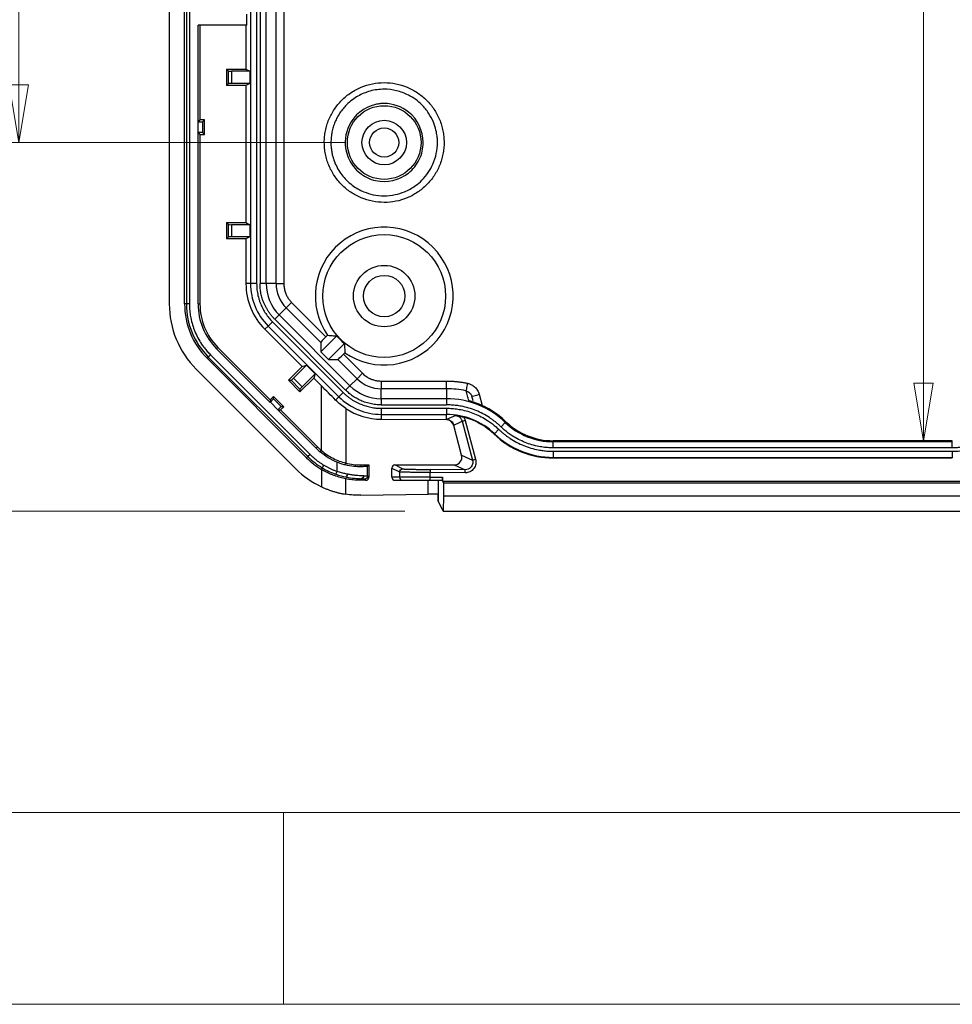
# Model space of a CAD drawing. Units: millimetres. Extents: x 5 to 292, y 5 to 205.
# Drawn here: x 92 to 116, y 5 to 31 of the extents above; entities that cross this region are included whole.
import ezdxf

# ---------------------------------------------------------------- set-up
doc = ezdxf.new("R2010")
doc.units = ezdxf.units.MM
doc.styles.add('SLDTEXTSTYLE0', font='TXT', dxfattribs={"width": 0.75})
doc.dimstyles.new('SLDDIMSTYLE0', dxfattribs={"dimtxt": 1.852083, "dimasz": 1.5, "dimexe": 0, "dimexo": 0.0625, "dimgap": 0.463021, "dimtad": 0, "dimtih": 1, "dimtoh": 1, "dimlfac": 2.5, "dimrnd": 1e-09, "dimzin": 12, "dimdsep": 46, "dimtxsty": 'SLDTEXTSTYLE0', "dimblk1": 'CLOSED', "dimblk2": 'CLOSED', "dimsah": 1, "dimcen": 0.09, "dimadec": 0, "dimazin": 3, "dimtfac": 1, "dimtofl": 0, "dimtmove": 0, "dimatfit": 3, "dimldrblk": 'CLOSED', "dimfxl": 0, "dimfrac": 2, "dimtolj": 1, "dimtzin": 12, "dimarcsym": 0})

# ---------------------------------------------------------------- blocks, each defined once
blk = doc.blocks.new('_Closed')
at = {"color": 0, "linetype": 'ByBlock', "lineweight": -2}
for p, q in [((-1, 0.166667), (0, 0)), ((-1, 0.166667), (-1, -0.166667)), ((0, 0), (-1, -0.166667)), ((0, 0), (-1, 0))]:
    blk.add_line(p, q, dxfattribs=at)
blk = doc.blocks.new('_D_27')
at = {"color": 7, "linetype": 'Continuous', "lineweight": 18}
for p, q in [((115.175, 43.831), (115.175, 33.985)), ((115.175, 19.681), (115.175, 31.042))]:
    blk.add_line(p, q, dxfattribs=at)
at = {"color": 7, "linetype": 'Continuous', "lineweight": 18, "xscale": 1.5, "yscale": 1.5}
for p, rotation in [((115.175, 43.831, -2.538), 90.00000000000098), ((115.175, 19.681, -2.538), 270.000000000001)]:
    blk.add_blockref('_Closed', p, dxfattribs=dict(at, rotation=rotation))
at = {"color": 7, "linetype": 'Continuous', "lineweight": 18, "insert": (112.097, 33.429), "char_height": 1.8521, "attachment_point": 1, "style": 'SLDTEXTSTYLE0'}
blk.add_mtext('60.37', dxfattribs=at)
blk = doc.blocks.new('_D_29')
at = {"color": 7, "linetype": 'Continuous', "lineweight": 18}
for p, q in [((100.125, 42.251), (90.605, 42.251)), ((91.605, 42.251), (91.605, 36.322)), ((91.605, 27.451), (91.605, 33.379)), ((100.125, 27.451), (90.605, 27.451))]:
    blk.add_line(p, q, dxfattribs=at)
at = {"color": 7, "linetype": 'Continuous', "lineweight": 18, "xscale": 1.5, "yscale": 1.5}
for p, rotation in [((91.605, 42.251, -2.538), 90.0000000000004), ((91.605, 27.451, -2.538), 270.0000000000004)]:
    blk.add_blockref('_Closed', p, dxfattribs=dict(at, rotation=rotation))
at = {"color": 7, "linetype": 'Continuous', "lineweight": 18, "insert": (90.236, 35.767), "char_height": 1.8521, "attachment_point": 1, "style": 'SLDTEXTSTYLE0'}
blk.add_mtext('37', dxfattribs=at)
blk = doc.blocks.new('_D_32')
at = {"color": 7, "linetype": 'Continuous', "lineweight": 18}
for p, q in [((101.667, 67.451), (84.515, 67.451)), ((85.515, 67.451), (85.515, 44.122)), ((85.515, 17.851), (85.515, 41.179)), ((101.663, 17.851), (84.515, 17.851))]:
    blk.add_line(p, q, dxfattribs=at)
at = {"color": 7, "linetype": 'Continuous', "lineweight": 18, "xscale": 1.5, "yscale": 1.5}
for p, rotation in [((85.515, 67.451, -2.538), 90.0000000000004), ((85.515, 17.851, -2.538), 270.0000000000004)]:
    blk.add_blockref('_Closed', p, dxfattribs=dict(at, rotation=rotation))
at = {"color": 7, "linetype": 'Continuous', "lineweight": 18, "insert": (83.463, 43.567), "char_height": 1.8521, "attachment_point": 1, "style": 'SLDTEXTSTYLE0'}
blk.add_mtext('124', dxfattribs=at)
blk = doc.blocks.new('_D_33')
at = {"color": 7, "linetype": 'Continuous', "lineweight": 18}
for p, q in [((101.663, 67.851), (75.501, 67.851)), ((76.501, 67.851), (76.501, 44.122)), ((76.501, 17.851), (76.501, 41.179)), ((101.663, 17.851), (75.501, 17.851))]:
    blk.add_line(p, q, dxfattribs=at)
at = {"color": 7, "linetype": 'Continuous', "lineweight": 18, "xscale": 1.5, "yscale": 1.5}
for p, rotation in [((76.501, 67.851, -2.538), 90.0000000000004), ((76.501, 17.851, -2.538), 270.0000000000004)]:
    blk.add_blockref('_Closed', p, dxfattribs=dict(at, rotation=rotation))
at = {"color": 7, "linetype": 'Continuous', "lineweight": 18, "insert": (74.449, 43.567), "char_height": 1.8521, "attachment_point": 1, "style": 'SLDTEXTSTYLE0'}
blk.add_mtext('125', dxfattribs=at)

msp = doc.modelspace()

# ---------------------------------------------------------------- linework, layer by layer
at = {"color": 7, "linetype": 'Continuous', "lineweight": 25}
for p, q in [((95.5248, 62.4567), (95.5248, 23.2449)), ((95.9248, 23.2449), (95.9248, 62.4567)), ((95.971, 62.4567), (95.971, 23.2449)), ((96.051, 62.4567), (96.051, 23.2449)), ((97.6421, 61.9265), (97.6421, 23.7751)), ((97.8021, 61.9265), (97.8021, 23.7751)), ((97.8903, 61.9265), (97.8903, 23.7751)), ((98.0502, 23.7751), (98.0502, 61.9265)), ((98.3105, 23.7751), (98.3105, 45.9359)), ((98.5104, 45.9292), (98.5104, 23.7751)), ((97.5471, 30.5108), (97.5471, 30.7908)), ((97.5471, 30.5108), (96.276, 30.5108)), ((96.276, 27.9908), (96.276, 30.5108)), ((96.3248, 30.5108), (96.3248, 28.0397)), ((97.5227, 30.5108), (97.5227, 29.3631)), ((97.0165, 29.3631), (97.0682, 29.3115)), ((97.0165, 29.3631), (97.5227, 29.3631)), ((97.0165, 29.3631), (97.0165, 28.9384)), ((97.0682, 28.9901), (97.0682, 29.3115)), ((97.1482, 29.3108), (97.1482, 28.9908)), ((97.6274, 29.3108), (97.1482, 29.3108)), ((97.5227, 29.3631), (97.6274, 29.3108)), ((97.6274, 29.3108), (97.6274, 28.9908)), ((97.0682, 28.9901), (97.0165, 28.9384)), ((97.6274, 28.9908), (97.1482, 28.9908)), ((97.6274, 28.9908), (97.5227, 28.9384)), ((97.5227, 28.9384), (97.0165, 28.9384)), ((97.5227, 28.9384), (97.5227, 25.3631)), ((96.3248, 28.0397), (96.276, 27.9908)), ((96.2801, 27.9908), (96.276, 27.9908)), ((96.2801, 27.7108), (96.2801, 27.9908)), ((96.4448, 28.0397), (96.3248, 28.0397)), ((96.4, 27.9948), (96.4448, 28.0397)), ((96.4, 27.7067), (96.4, 27.9948)), ((96.4448, 27.6619), (96.4448, 28.0397)), ((96.276, 27.7108), (96.2801, 27.7108)), ((96.276, 23.2449), (96.276, 27.7108)), ((96.276, 27.7108), (96.3248, 27.6619)), ((96.4448, 27.6619), (96.4, 27.7067)), ((96.3248, 27.6619), (96.3248, 23.2449)), ((96.3248, 27.6619), (96.4448, 27.6619)), ((97.0165, 25.3631), (97.0682, 25.3115)), ((97.0165, 25.3631), (97.5227, 25.3631)), ((97.0165, 25.3631), (97.0165, 24.9384)), ((97.0682, 24.9901), (97.0682, 25.3115)), ((97.1482, 25.3108), (97.1482, 24.9908)), ((97.6274, 25.3108), (97.1482, 25.3108)), ((97.5227, 25.3631), (97.6274, 25.3108)), ((97.6274, 25.3108), (97.6274, 24.9908)), ((97.0682, 24.9901), (97.0165, 24.9384)), ((97.5227, 24.9384), (97.0165, 24.9384)), ((97.6274, 24.9908), (97.1482, 24.9908)), ((97.6274, 24.9908), (97.5227, 24.9384)), ((97.5227, 24.9384), (97.5227, 23.7751)), ((97.6421, 23.7751), (97.5227, 23.7751)), ((97.8021, 23.7751), (97.6421, 23.7751)), ((98.0502, 23.7751), (97.8903, 23.7751)), ((98.3105, 23.7751), (98.0502, 23.7751)), ((98.3105, 23.7751), (98.5104, 23.7751)), ((95.971, 23.2449), (95.9248, 23.2449)), ((96.051, 23.2449), (95.971, 23.2449)), ((96.276, 23.2449), (96.3248, 23.2449)), ((98.3884, 22.9586), (98.5724, 23.1427)), ((98.7138, 23.284), (98.5724, 23.1427)), ((99.472, 22.2431), (98.5724, 23.1427)), ((98.7138, 23.284), (99.6085, 22.3892)), ((98.3884, 22.9586), (98.2753, 22.8456)), ((98.2753, 22.8456), (100.1197, 21.0013)), ((100.2327, 21.1143), (98.3884, 22.9586)), ((98.0998, 22.67), (98.0154, 22.5856)), ((98.0154, 22.5856), (98.9874, 21.6136)), ((98.2129, 22.7832), (98.0998, 22.67)), ((98.0998, 22.67), (99.9441, 20.8257)), ((98.2129, 22.7832), (100.0572, 20.9389)), ((99.472, 21.9959), (99.8889, 22.4128)), ((99.6483, 22.429), (99.6085, 22.3892)), ((96.7589, 22.0789), (96.7935, 22.1135)), ((98.157, 20.6809), (96.7589, 22.0789)), ((96.7935, 22.1135), (98.157, 20.75)), ((99.472, 22.2431), (99.472, 21.9959)), ((100.0869, 22.2148), (99.67, 21.7979)), ((96.5106, 21.8307), (96.5433, 21.8633)), ((99.1047, 19.2366), (96.5106, 21.8307)), ((96.5998, 21.9199), (96.5433, 21.8633)), ((96.5433, 21.8633), (99.1374, 19.2692)), ((96.5998, 21.9199), (99.1939, 19.3258)), ((99.472, 21.9959), (99.67, 21.7979)), ((100.0633, 21.9345), (100.1031, 21.9743)), ((100.0633, 21.9345), (100.5581, 21.4397)), ((96.2278, 21.5478), (98.8219, 18.9537)), ((98.9874, 21.6136), (98.6294, 21.2557)), ((99.0984, 21.6506), (98.7596, 21.3118)), ((98.9874, 21.6136), (99.0984, 21.6506)), ((99.0984, 21.6506), (99.3247, 21.4244)), ((99.67, 21.7979), (99.9172, 21.7979)), ((100.4167, 21.2984), (99.9172, 21.7979)), ((98.7596, 21.3118), (98.9858, 21.0855)), ((98.9298, 20.9554), (99.2877, 21.3133)), ((99.3247, 21.4244), (98.9858, 21.0855)), ((99.3247, 21.4244), (99.2877, 21.3133)), ((99.4891, 21.1119), (99.2877, 21.3133)), ((100.4167, 21.2984), (100.2327, 21.1143)), ((100.4167, 21.2984), (100.5581, 21.4397)), ((98.6294, 21.2557), (98.7025, 21.2557)), ((98.9298, 20.9554), (98.6294, 21.2557)), ((98.9298, 21.0284), (98.7025, 21.2557)), ((99.4891, 19.4263), (99.4891, 21.1119)), ((100.1197, 21.0013), (100.2327, 21.1143)), ((101.0492, 21.2363), (101.0492, 21.0364)), ((101.0492, 21.2363), (102.7489, 21.2363)), ((101.0492, 20.7762), (101.0492, 21.0364)), ((102.7489, 21.0364), (101.0492, 21.0364)), ((102.7489, 21.0364), (102.7489, 21.2363)), ((102.7489, 21.0364), (102.7489, 20.7762)), ((98.2418, 20.8349), (98.157, 20.75)), ((98.2418, 20.7715), (98.2418, 20.8349)), ((98.5089, 20.5677), (98.2418, 20.8349)), ((98.9298, 21.0284), (98.9298, 20.9554)), ((99.9441, 20.8257), (99.8592, 20.7409)), ((100.0572, 20.9389), (99.9441, 20.8257)), ((103.439, 20.7198), (103.4069, 20.8396)), ((98.157, 20.75), (98.157, 20.6809)), ((98.1599, 20.6838), (98.157, 20.6809)), ((98.3579, 20.4858), (98.1599, 20.6838)), ((98.4455, 20.5677), (98.2418, 20.7715)), ((98.4241, 20.4829), (98.5089, 20.5677)), ((98.5089, 20.5677), (98.4455, 20.5677)), ((100.1215, 20.5253), (100.1215, 19.1009)), ((101.0492, 20.7762), (101.0492, 20.6163)), ((102.7489, 20.7762), (101.0492, 20.7762)), ((101.0492, 20.6163), (102.7489, 20.6163)), ((101.0492, 20.528), (102.7489, 20.528)), ((101.0492, 20.528), (101.0492, 20.368)), ((102.7489, 20.7762), (102.7489, 20.6163)), ((102.7489, 20.528), (102.7489, 20.368)), ((98.355, 20.4829), (98.3579, 20.4858)), ((99.353, 19.4848), (98.355, 20.4829)), ((98.355, 20.4829), (98.4241, 20.4829)), ((98.4241, 20.4829), (99.3876, 19.5194)), ((101.0492, 20.368), (102.7489, 20.368)), ((101.0492, 20.368), (101.0492, 20.2414)), ((102.7489, 20.2342), (102.7489, 20.368)), ((101.0492, 20.2414), (102.7441, 20.2315)), ((102.7441, 20.2315), (102.7489, 20.2342)), ((102.942, 20.086), (102.9353, 20.0822)), ((103.1415, 19.3035), (102.9353, 20.0822)), ((103.1585, 20.1889), (103.429, 19.1791)), ((103.2357, 20.2096), (103.5063, 19.1998)), ((104.1685, 20.0435), (104.2794, 20.1587)), ((104.2794, 20.1587), (104.297, 20.1769)), ((103.9962, 19.8648), (103.986, 19.8542)), ((104.1072, 19.98), (103.9962, 19.8648)), ((99.3876, 19.5194), (99.353, 19.4848)), ((115.9248, 19.6818), (105.5248, 19.6818)), ((105.5248, 19.6818), (105.5248, 19.6815)), ((105.5248, 19.6815), (105.5248, 19.6562)), ((105.5248, 19.6815), (115.9248, 19.6815)), ((105.5248, 19.4963), (105.5248, 19.6562)), ((115.9248, 19.6562), (105.5248, 19.6562)), ((115.9248, 19.4963), (105.5248, 19.4963)), ((115.9248, 19.6815), (115.9248, 19.6818)), ((115.9248, 19.6562), (115.9248, 19.6815)), ((115.9248, 19.4963), (115.9248, 19.6562)), ((99.1374, 19.2692), (99.1047, 19.2366)), ((99.1939, 19.3258), (99.1374, 19.2692)), ((99.4576, 19.3889), (99.4891, 19.4263)), ((103.1415, 19.3035), (103.429, 19.1791)), ((105.5248, 19.408), (115.9248, 19.408)), ((105.5248, 19.408), (105.5248, 19.248)), ((105.5248, 19.248), (115.9248, 19.248)), ((105.5248, 19.248), (105.5248, 19.2333)), ((115.9248, 19.408), (115.9248, 19.248)), ((115.9248, 19.248), (115.9248, 19.2333)), ((99.8928, 19.1237), (99.8928, 18.8858)), ((100.1215, 19.1009), (100.1087, 19.0511)), ((100.519, 19.0508), (100.519, 19.0042)), ((100.519, 19.0508), (100.7248, 19.0508)), ((100.7248, 19.0508), (100.6923, 19.0186)), ((100.6923, 18.7619), (100.6923, 19.0186)), ((100.7248, 19.0508), (100.7248, 18.7298)), ((101.6054, 18.9491), (101.4044, 19.0508)), ((101.4044, 19.0508), (102.9497, 19.0508)), ((102.9497, 19.0508), (103.2346, 18.9275)), ((105.5248, 19.2333), (115.9248, 19.2333)), ((99.4891, 18.9363), (99.5128, 18.9759)), ((99.4891, 18.9363), (99.4891, 18.483)), ((100.1311, 18.7379), (100.1215, 18.6907)), ((100.7248, 18.7298), (100.6923, 18.7619)), ((101.3248, 18.7308), (101.3248, 18.9703)), ((101.3248, 18.9703), (101.525, 18.8691)), ((101.525, 18.7308), (101.3248, 18.7308)), ((101.525, 18.8691), (101.525, 18.7308)), ((102.3245, 18.7308), (101.525, 18.7308)), ((102.3245, 18.7308), (102.3245, 18.8528)), ((103.2341, 18.8475), (102.3245, 18.8528)), ((102.3245, 18.7308), (102.6458, 18.7308)), ((102.3245, 18.6508), (102.3245, 18.7308)), ((103.2346, 18.9275), (102.325, 18.9328)), ((102.6458, 18.7308), (102.6458, 18.6308)), ((100.1215, 18.2891), (100.1215, 18.6907)), ((100.519, 18.6925), (100.519, 18.6508)), ((100.6449, 18.6508), (100.519, 18.6508)), ((100.6133, 18.682), (100.6449, 18.6508)), ((101.404, 18.6508), (101.605, 18.6508)), ((102.2668, 18.2917), (102.2668, 18.6508)), ((102.3245, 18.6508), (102.6444, 18.6508)), ((102.53, 18.6508), (102.53, 18.1173)), ((102.6458, 18.6308), (102.6667, 18.5889)), ((102.6458, 18.6308), (118.8039, 18.6308)), ((102.6667, 18.5889), (102.6667, 18.2508)), ((102.6667, 18.5889), (118.783, 18.5889)), ((100.519, 18.2625), (102.2668, 18.2917)), ((102.5248, 18.2844), (102.5248, 18.1187)), ((102.6667, 18.2508), (102.6632, 17.8508)), ((102.6667, 18.2508), (118.783, 18.2508)), ((102.6632, 17.8508), (102.53, 18.1173)), ((102.6632, 17.8508), (118.7865, 17.8508))]:
    msp.add_line(p, q, dxfattribs=at)
at = {"color": 8, "linetype": 'Continuous', "lineweight": 25}
msp.add_line((103.6001, 20.8914), (103.6784, 20.599), dxfattribs=at)
at = {"color": 7, "linetype": 'Continuous', "lineweight": 18}
for p, q in [((10, 10), (104.8, 10)), ((98.5, 10), (98.5, 5)), ((104.8, 10), (138.6727, 10)), ((5, 5), (292, 5))]:
    msp.add_line(p, q, dxfattribs=at)
at = {"color": 7, "linetype": 'Continuous', "lineweight": 25}
for centre, radius in [((101.1248, 27.4508), 0.96), ((101.1248, 27.4508), 0.58), ((101.1248, 27.4508), 0.38), ((101.1248, 23.4508), 1.6), ((101.1248, 23.4508), 0.8), ((101.1248, 23.4508), 0.54)]:
    msp.add_circle(centre, radius, dxfattribs=at)
for centre, radius, start, end in [((101.1248, 23.4508), 1.7956, 235.31747, 214.68253), ((99.2048, 23.7751), 1.6822, 180, 225), ((99.2048, 23.7751), 1.5627, 180, 225), ((99.2048, 23.7751), 1.1546, 180, 225), ((99.2048, 23.7751), 0.8944, 180, 225), ((97.9248, 23.2449), 2.4, 180, 225), ((97.9248, 23.2449), 2, 180, 225), ((97.9248, 23.2449), 1.9538, 180, 225), ((97.9248, 23.2449), 1.6489, 180, 225), ((97.9248, 23.2449), 1.6, 180, 225), ((101.1248, 23.4508), 1.614, 220.02375, 229.97625), ((101.0492, 21.9308), 0.8944, 225, 270), ((101.0492, 21.9308), 1.1546, 225, 270), ((102.7489, 18.5708), 2.4656, 78.16665, 90), ((101.0492, 21.9308), 1.5627, 225, 270), ((102.7489, 18.5708), 2.2054, 46.05448, 90), ((102.7489, 18.5708), 2.2307, 46.05448, 74.76041), ((102.7489, 18.5708), 2.2311, 46.05448, 74.45466), ((102.7489, 18.5708), 1.7973, 46.05448, 90), ((102.7489, 18.5708), 1.7825, 46.05448, 75.49355), ((105.5248, 21.4508), 1.7946, 226.05448, 270), ((105.5248, 21.4508), 1.7693, 226.05448, 270), ((105.5248, 21.4508), 1.7689, 226.05448, 270), ((105.5248, 21.4508), 2.2175, 226.05448, 270), ((105.5248, 21.4508), 2.2027, 226.05448, 270), ((100.519, 20.6508), 1.6, 225, 229.9327), ((100.519, 20.6508), 1.9538, 225, 239.00592), ((100.519, 20.6508), 1.6489, 225, 229.9327), ((100.519, 20.6508), 2, 225, 239.00592), ((100.519, 20.6508), 2.4, 225, 244.58798), ((101.605, 18.7307), 0.08, 179.98255, 269.98254)]:
    msp.add_arc(centre, radius, start, end, dxfattribs=at)
for centre, major_axis, ratio, start_param, end_param in [((97.1482, 29.3115), (0.08, 0), 0.0087269, 3.1503193, 4.712389), ((97.1482, 28.9901), (0.08, 0), 0.0087269, 1.5707963, 3.132866), ((96.2801, 27.995), (0.12, 0), 0.0349208, 4.712389, 6.2482787), ((96.2801, 27.7066), (0.12, 0), 0.0349208, 0.0349066, 1.5707963), ((97.1482, 25.3115), (0.08, 0), 0.0087269, 3.1503193, 4.712389), ((97.1482, 24.9901), (0.08, 0), 0.0087269, 1.5707963, 3.132866), ((99.6135, 22.3843), (0.1414, 0.1414), 0.0349208, 1.5707963, 3.1066861), ((100.0584, 21.9394), (0.1414, 0.1414), 0.0349208, 3.1764992, 4.712389), ((98.7591, 21.3122), (0.0566, 0.0566), 0.0087269, 3.1503193, 4.712389), ((98.9863, 21.085), (0.0566, 0.0566), 0.0087269, 1.5707963, 3.132866), ((99.4891, 21.0625), (-1.9998, 2.0005), 0.0123407, 4.5385688, 4.7247328), ((98.1569, 20.6868), (0.0849, 0.0849), 0.0349208, 4.712389, 6.2482787), ((98.3608, 20.4828), (0.0849, 0.0849), 0.0349208, 0.0349066, 1.5707963), ((101.059, 21.9308), (1.6894, 0), 0.9999831, 4.1241454, 4.7065706), ((102.744, 20.0315), (-0.0472, 0.1945), 0.9886924, 4.7334574, 6.0420277), ((102.9507, 19.2508), (0.0375, 0.1966), 0.9862492, 3.3276407, 5.1652144), ((101.404, 18.9708), (0.0174, 0.0782), 0.9877857, 0.2160682, 1.7920694), ((101.404, 18.7308), (0, 0.08), 0.9890962, 1.5707963, 3.1415927), ((102.6444, 18.7308), (0, 0.08), 0.0174551, 3.1415927, 4.712389), ((102.33, 18.2822), (0.2, 0), 0.05, 0.2281544, 1.8925469), ((102.33, 18.1171), (0.2, 0), 0.0349208, 0.0174533, 0.2281544)]:
    msp.add_ellipse(centre, major_axis=major_axis, ratio=ratio, start_param=start_param, end_param=end_param, dxfattribs=at)
for points, knots in [([(99.5646, 27.4533), (99.565, 27.4787), (99.5657, 27.5293), (99.5715, 27.6051), (99.5808, 27.6807), (99.5983, 27.7809), (99.6292, 27.9043), (99.6807, 28.048), (99.7462, 28.1863), (99.8514, 28.3615), (100.014, 28.5602), (100.2514, 28.7565), (100.5232, 28.9009), (100.8177, 28.9912), (101.1242, 29.0208), (101.4307, 28.9918), (101.7249, 28.9016), (101.9958, 28.7565), (102.2341, 28.5625), (102.4303, 28.3251), (102.5505, 28.0981), (102.6196, 27.9053), (102.6568, 27.7565), (102.6806, 27.6049), (102.6836, 27.5028), (102.6851, 27.4519)], [0, 0, 0, 0, 0.0155243, 0.0310448, 0.0465996, 0.0622264, 0.0933665, 0.1245189, 0.1556868, 0.1870467, 0.2496693, 0.3120858, 0.3747236, 0.4371865, 0.4998136, 0.5623473, 0.624778, 0.6872209, 0.7496798, 0.8120373, 0.8748276, 0.9061131, 0.9374403, 0.9687969, 1, 1, 1, 1]), ([(102.5135, 27.4499), (102.5133, 27.4678), (102.5128, 27.522), (102.5037, 27.6307), (102.4742, 27.7927), (102.4063, 27.998), (102.2865, 28.2243), (102.1276, 28.4211), (101.9458, 28.5779), (101.7285, 28.7109), (101.4513, 28.8132), (101.1711, 28.847), (100.9396, 28.8305), (100.7608, 28.7953), (100.5413, 28.7193), (100.3305, 28.5986), (100.1584, 28.4502), (100.0507, 28.3318), (99.9692, 28.2229), (99.8989, 28.1067), (99.8407, 27.9839), (99.7951, 27.8557), (99.7624, 27.7236), (99.7416, 27.5889), (99.7386, 27.4982), (99.7371, 27.4529)], [0, 0, 0, 0, 0.0123283, 0.0373378, 0.0750491, 0.1255233, 0.1857408, 0.250532, 0.2985611, 0.3505186, 0.425362, 0.5003139, 0.5430324, 0.5848595, 0.6255118, 0.7027107, 0.7504202, 0.7816283, 0.8128035, 0.8439522, 0.8751028, 0.9062886, 0.9375131, 0.9687595, 1, 1, 1, 1]), ([(102.1414, 27.4499), (102.141, 27.2982), (102.0712, 26.996), (101.682, 26.5035), (101.0314, 26.3548), (100.4677, 26.6313), (100.2263, 26.9356), (100.0749, 27.3661), (100.1461, 28.0071), (100.6339, 28.4011), (101.0115, 28.4628), (101.3142, 28.4806), (101.8865, 28.2812), (102.1422, 27.7534), (102.1414, 27.4499), (102.1414, 27.4499), (102.1414, 27.4499), (102.1414, 27.4499)], [0.9492104, 0.9492104, 0.9492104, 0.9492104, 1.0848104, 1.2204118, 1.4916144, 1.6272157, 1.762817, 1.8306176, 2.0340196, 2.3052222, 2.3391225, 2.3730229, 2.5764248, 2.8476274, 2.8476274, 2.8476274, 2.8476287, 2.8476287, 2.8476287, 2.8476287]), ([(102.6851, 27.4519), (102.6848, 27.4264), (102.6841, 27.3755), (102.6783, 27.2991), (102.669, 27.2229), (102.6514, 27.1219), (102.6204, 26.9976), (102.5518, 26.8054), (102.4314, 26.5787), (102.2356, 26.3411), (101.9974, 26.1448), (101.7259, 25.9987), (101.4311, 25.9083), (101.1244, 25.8808), (100.8183, 25.913), (100.5234, 26.0022), (100.2507, 26.1454), (100.0126, 26.3415), (99.8505, 26.5408), (99.7455, 26.717), (99.6802, 26.856), (99.6287, 27.0006), (99.592, 27.1493), (99.5687, 27.3008), (99.566, 27.4026), (99.5646, 27.4533)], [0, 0, 0, 0, 0.0155977, 0.0312053, 0.0468614, 0.0626038, 0.0939136, 0.1251871, 0.1874046, 0.2499822, 0.312549, 0.3752379, 0.4375424, 0.5000747, 0.5624653, 0.6248944, 0.6876508, 0.7497971, 0.8125054, 0.8438899, 0.8752208, 0.9064266, 0.9376969, 0.9689122, 1, 1, 1, 1]), ([(99.7371, 27.4529), (99.7375, 27.4275), (99.738, 27.3786), (99.7436, 27.3083), (99.7516, 27.244), (99.7616, 27.1856), (99.7728, 27.1331), (99.7846, 27.0866), (99.7965, 27.0458), (99.8078, 27.0107), (99.8182, 26.9811), (99.8272, 26.9569), (99.8346, 26.938), (99.8619, 26.8711), (99.9178, 26.7575), (100.0192, 26.6055), (100.1424, 26.4642), (100.3255, 26.3046), (100.5596, 26.1706), (100.8449, 26.081), (101.1223, 26.0531), (101.3999, 26.0823), (101.6795, 26.1677), (101.9163, 26.2985), (102.1848, 26.5286), (102.4354, 26.8941), (102.5131, 27.2593), (102.5135, 27.4498), (102.5135, 27.4499)], [0, 0, 0, 0, 0.0174938, 0.0336916, 0.0485944, 0.0622053, 0.0745278, 0.0855664, 0.0953251, 0.1038066, 0.1110125, 0.1169433, 0.1215995, 0.124981, 0.1667816, 0.2086514, 0.2506051, 0.2956481, 0.3756467, 0.4344493, 0.5007713, 0.566407, 0.6256171, 0.7013223, 0.750977, 0.868624, 0.9999326, 1, 1, 1, 1]), ([(97.8021, 23.7751), (97.8025, 23.7486), (97.8033, 23.696), (97.8101, 23.6174), (97.8209, 23.5398), (97.8362, 23.463), (97.8559, 23.387), (97.8799, 23.3119), (97.9152, 23.2196), (97.9656, 23.1125), (98.0364, 22.9945), (98.118, 22.8834), (98.1812, 22.8167), (98.2129, 22.7832)], [0, 0, 0, 0, 0.0719822, 0.1434053, 0.214494, 0.2854763, 0.356581, 0.4280359, 0.5000653, 0.6256238, 0.7499842, 0.874369, 1, 1, 1, 1]), ([(98.2753, 22.8456), (98.2581, 22.8634), (98.2238, 22.8988), (98.1762, 22.9553), (98.1319, 23.014), (98.0912, 23.075), (98.0539, 23.1384), (98.02, 23.204), (97.9823, 23.2886), (97.9447, 23.393), (97.9134, 23.5181), (97.8939, 23.6458), (97.8915, 23.7318), (97.8903, 23.7751)], [0, 0, 0, 0, 0.0719805, 0.1434025, 0.2144908, 0.285473, 0.3565783, 0.4280342, 0.5000651, 0.6256212, 0.7499808, 0.8743665, 1, 1, 1, 1]), ([(98.5104, 23.7751), (98.5108, 23.7568), (98.5116, 23.7204), (98.5182, 23.6662), (98.5287, 23.6129), (98.5436, 23.5604), (98.5667, 23.4977), (98.6016, 23.4269), (98.6518, 23.3507), (98.6931, 23.3063), (98.7138, 23.284)], [0, 0, 0, 0, 0.1005832, 0.2002623, 0.2996594, 0.3994016, 0.5001097, 0.667137, 0.8327988, 1, 1, 1, 1]), ([(96.051, 23.2449), (96.0513, 23.2206), (96.0518, 23.172), (96.0562, 23.0993), (96.0632, 23.0268), (96.0731, 22.9546), (96.0924, 22.8458), (96.1282, 22.7018), (96.1908, 22.5267), (96.2703, 22.3585), (96.3552, 22.2175), (96.4387, 22.1015), (96.5155, 22.0074), (96.5717, 21.9491), (96.5998, 21.9199)], [0, 0, 0, 0, 0.0495756, 0.09905, 0.1484983, 0.1979956, 0.2476168, 0.3737434, 0.5000135, 0.6261401, 0.7524101, 0.8349665, 0.9173803, 1, 1, 1, 1]), ([(99.6483, 22.429), (99.7007, 22.4243), (99.7537, 22.4203), (99.8075, 22.417), (99.8344, 22.4154), (99.8616, 22.414), (99.8889, 22.4128)], [0, 0, 0, 0, 0.008675031, 0.008675031, 0.008675031, 0.01301397, 0.01301397, 0.01301397, 0.01301397]), ([(100.0869, 22.2148), (100.089, 22.1657), (100.0919, 22.1172), (100.0954, 22.0694), (100.0977, 22.0374), (100.1003, 22.0057), (100.1031, 21.9743)], [0, 0, 0, 0, 0.007797709, 0.007797709, 0.007797709, 0.01301397, 0.01301397, 0.01301397, 0.01301397]), ([(100.5581, 21.4397), (100.5713, 21.4271), (100.5976, 21.4019), (100.6405, 21.3682), (100.6857, 21.338), (100.7333, 21.3114), (100.7941, 21.2834), (100.8688, 21.258), (100.9582, 21.2396), (101.0187, 21.2374), (101.0492, 21.2363)], [0, 0, 0, 0, 0.1005832, 0.2002623, 0.2996594, 0.3994016, 0.5001097, 0.667137, 0.8327988, 1, 1, 1, 1]), ([(102.7489, 21.2363), (102.7796, 21.236), (102.8408, 21.2354), (102.9325, 21.2305), (103.0238, 21.2227), (103.1148, 21.2116), (103.2055, 21.1976), (103.2655, 21.1856), (103.2956, 21.1796)], [0, 0, 0, 0, 0.1669969, 0.3335976, 0.5, 0.6664024, 0.8330031, 1, 1, 1, 1]), ([(103.2956, 21.1796), (103.3074, 21.1768), (103.3311, 21.1712), (103.3656, 21.1585), (103.4046, 21.1403), (103.4467, 21.1146), (103.4894, 21.0794), (103.5269, 21.0387), (103.5582, 20.9931), (103.5837, 20.9439), (103.5947, 20.9089), (103.6001, 20.8914)], [0, 0, 0, 0, 0.0827166, 0.1657097, 0.2496868, 0.3751484, 0.5001739, 0.6246548, 0.7505332, 0.8756804, 1, 1, 1, 1]), ([(100.0572, 20.9389), (100.0762, 20.9205), (100.1141, 20.8838), (100.1744, 20.8331), (100.237, 20.7858), (100.3021, 20.7423), (100.3697, 20.7025), (100.4398, 20.6664), (100.53, 20.6261), (100.6414, 20.586), (100.7749, 20.5526), (100.9112, 20.5318), (101.003, 20.5293), (101.0492, 20.528)], [0, 0, 0, 0, 0.0719822, 0.1434053, 0.214494, 0.2854763, 0.356581, 0.4280359, 0.5000653, 0.6256238, 0.7499842, 0.874369, 1, 1, 1, 1]), ([(101.0492, 20.6163), (101.0244, 20.6166), (100.975, 20.6174), (100.9014, 20.6238), (100.8287, 20.6339), (100.7567, 20.6483), (100.6855, 20.6667), (100.6151, 20.6892), (100.5287, 20.7223), (100.4282, 20.7695), (100.3177, 20.8359), (100.2136, 20.9123), (100.1511, 20.9715), (100.1197, 21.0013)], [0, 0, 0, 0, 0.0719805, 0.1434025, 0.2144908, 0.285473, 0.3565783, 0.4280342, 0.5000651, 0.6256212, 0.7499808, 0.8743665, 1, 1, 1, 1]), ([(103.3353, 20.723), (103.322, 20.7657), (103.2945, 20.8539), (103.2682, 20.9397), (103.2546, 20.984)], [0, 0, 0, 0, 0.4834799, 1, 1, 1, 1]), ([(104.1685, 20.0435), (104.1496, 20.0613), (104.1119, 20.0969), (104.0529, 20.1474), (103.9921, 20.1958), (103.9295, 20.2418), (103.832, 20.3079), (103.6955, 20.3877), (103.5156, 20.4706), (103.3284, 20.5358), (103.158, 20.5772), (103.0075, 20.6012), (102.8785, 20.6139), (102.7922, 20.6155), (102.7489, 20.6163)], [0, 0, 0, 0, 0.0495958, 0.0990949, 0.1485689, 0.1980895, 0.2477282, 0.3738031, 0.5000129, 0.6260878, 0.7522976, 0.8348907, 0.9173473, 1, 1, 1, 1]), ([(102.7489, 20.528), (102.7738, 20.5277), (102.8233, 20.5272), (102.8976, 20.5228), (102.9715, 20.5158), (103.0452, 20.5059), (103.1563, 20.4867), (103.3033, 20.4511), (103.4823, 20.3887), (103.6546, 20.3093), (103.7995, 20.2247), (103.9191, 20.1413), (104.0164, 20.0644), (104.0769, 20.0081), (104.1072, 19.98)], [0, 0, 0, 0, 0.0495949, 0.0990935, 0.1485674, 0.1980885, 0.2477282, 0.3738001, 0.5000129, 0.6260848, 0.7522975, 0.8348894, 0.917346, 1, 1, 1, 1]), ([(102.9926, 20.3352), (103.0079, 20.3331), (103.0355, 20.3294), (103.0768, 20.3223), (103.1163, 20.3151), (103.1563, 20.3064), (103.1827, 20.2997), (103.1955, 20.2965)], [0, 0, 0, 0, 0.2412294, 0.434136, 0.634399, 0.8236228, 1, 1, 1, 1]), ([(103.1585, 20.1889), (103.1558, 20.1974), (103.1505, 20.2147), (103.1379, 20.2392), (103.1219, 20.2625), (103.1023, 20.2838), (103.0791, 20.3024), (103.0527, 20.3177), (103.0237, 20.3294), (103.0031, 20.3332), (102.9926, 20.3352)], [0, 0, 0, 0, 0.1140139, 0.2311792, 0.3514733, 0.474836, 0.6013178, 0.731036, 0.8639498, 1, 1, 1, 1]), ([(103.1955, 20.2965), (103.2013, 20.2874), (103.2128, 20.2692), (103.2264, 20.2401), (103.2326, 20.2197), (103.2357, 20.2096)], [0, 0, 0, 0, 0.3378072, 0.66971245, 1, 1, 1, 1]), ([(103.2357, 20.2096), (103.2159, 20.2043), (103.1962, 20.199), (103.1678, 20.1914), (103.1592, 20.1891), (103.1585, 20.1889)], [0, 0, 0, 0, 0.5, 0.5, 1, 1, 1, 1]), ([(105.5248, 19.4963), (105.5001, 19.4965), (105.4506, 19.4971), (105.3764, 19.5014), (105.3026, 19.5084), (105.229, 19.5183), (105.1181, 19.5375), (104.9712, 19.5731), (104.7925, 19.6354), (104.6205, 19.7146), (104.4757, 19.7991), (104.3564, 19.8824), (104.2592, 19.9592), (104.1987, 20.0154), (104.1685, 20.0435)], [0, 0, 0, 0, 0.0495948, 0.0990934, 0.1485674, 0.1980885, 0.2477282, 0.3738, 0.5000129, 0.6260847, 0.7522975, 0.8348893, 0.9173459, 1, 1, 1, 1]), ([(117.2812, 20.0435), (117.2632, 20.0265), (117.2272, 19.9926), (117.1708, 19.9443), (117.1127, 19.898), (117.0529, 19.8541), (116.9597, 19.7909), (116.8293, 19.7146), (116.6574, 19.6354), (116.4785, 19.5731), (116.3157, 19.5336), (116.1719, 19.5107), (116.0486, 19.4985), (115.9661, 19.497), (115.9248, 19.4963)], [0, 0, 0, 0, 0.0495948, 0.0990934, 0.1485674, 0.1980885, 0.2477282, 0.3738, 0.5000129, 0.6260847, 0.7522975, 0.8348893, 0.9173459, 1, 1, 1, 1]), ([(104.1072, 19.98), (104.1261, 19.9622), (104.1637, 19.9267), (104.2227, 19.8762), (104.2833, 19.8279), (104.3459, 19.782), (104.4432, 19.7159), (104.5795, 19.6362), (104.7593, 19.5535), (104.9462, 19.4883), (105.1164, 19.447), (105.2666, 19.4231), (105.3955, 19.4103), (105.4817, 19.4088), (105.5248, 19.408)], [0, 0, 0, 0, 0.0495958, 0.0990949, 0.1485688, 0.1980894, 0.2477282, 0.373803, 0.5000129, 0.6260877, 0.7522976, 0.8348907, 0.9173473, 1, 1, 1, 1]), ([(115.9248, 19.408), (115.9507, 19.4083), (116.0025, 19.4088), (116.08, 19.4134), (116.1572, 19.4207), (116.2341, 19.431), (116.35, 19.4511), (116.5035, 19.4883), (116.6903, 19.5534), (116.8701, 19.6362), (117.0213, 19.7246), (117.1461, 19.8116), (117.2477, 19.8919), (117.3109, 19.9506), (117.3425, 19.98)], [0, 0, 0, 0, 0.0495958, 0.0990949, 0.1485688, 0.1980894, 0.2477282, 0.373803, 0.5000129, 0.6260877, 0.7522976, 0.8348907, 0.9173473, 1, 1, 1, 1]), ([(99.1939, 19.3258), (99.2122, 19.3079), (99.2486, 19.2723), (99.3059, 19.2218), (99.365, 19.1736), (99.4261, 19.128), (99.4889, 19.0846), (99.5323, 19.0579), (99.554, 19.0445)], [0, 0, 0, 0, 0.1671298, 0.3337041, 0.5, 0.6662959, 0.8328702, 1, 1, 1, 1]), ([(99.8927, 19.1234), (99.8139, 19.1564), (99.7379, 19.1958), (99.5925, 19.2847), (99.523, 19.3339), (99.4576, 19.3889)], [0, 0, 0, 0, 0.5, 0.5, 1, 1, 1, 1]), ([(99.4891, 19.4263), (99.5822, 19.348), (99.6843, 19.2811), (99.8982, 19.1707), (100.0094, 19.1297), (100.1215, 19.1009)], [0, 0, 0, 0, 0.5, 0.5, 1, 1, 1, 1]), ([(99.5128, 18.9759), (99.5132, 18.9765), (99.5177, 18.984), (99.5331, 19.0096), (99.5433, 19.0267), (99.554, 19.0445)], [0, 0, 0, 0, 0.5, 0.5, 1, 1, 1, 1]), ([(99.554, 19.0445), (99.5756, 19.0318), (99.6188, 19.0065), (99.6855, 18.9721), (99.7533, 18.9404), (99.8223, 18.9113), (99.8693, 18.8943), (99.8928, 18.8858)], [0, 0, 0, 0, 0.20061089, 0.40057451, 0.60023207, 0.79992637, 1, 1, 1, 1]), ([(100.1087, 19.0511), (100.0909, 19.0559), (100.0551, 19.0655), (100.0009, 19.0827), (99.9466, 19.1019), (99.9108, 19.1164), (99.8928, 19.1237)], [0, 0, 0, 0, 0.2480203, 0.4971168, 0.7476565, 1, 1, 1, 1]), ([(100.519, 19.0042), (100.4664, 19.0025), (100.4043, 19.0037), (100.2643, 19.0178), (100.1877, 19.0307), (100.1087, 19.0511)], [0, 0, 0, 0, 0.5, 0.5, 1, 1, 1, 1]), ([(100.6923, 19.0186), (100.6913, 19.018), (100.6892, 19.0167), (100.6811, 19.0149), (100.6698, 19.0131), (100.6553, 19.0115), (100.638, 19.01), (100.6181, 19.0086), (100.5961, 19.0074), (100.572, 19.0062), (100.5466, 19.0052), (100.5281, 19.0045), (100.519, 19.0042)], [0, 0, 0, 0, 0.1120287, 0.2213841, 0.3280663, 0.4320753, 0.5334113, 0.6320743, 0.7280645, 0.8213821, 0.9120272, 1, 1, 1, 1]), ([(103.5063, 19.1998), (103.5087, 19.1893), (103.5136, 19.1684), (103.5163, 19.1364), (103.5155, 19.1042), (103.5094, 19.0618), (103.493, 19.0102), (103.4594, 18.955), (103.4144, 18.9083), (103.3596, 18.8739), (103.2986, 18.8512), (103.2556, 18.8488), (103.2341, 18.8475)], [0, 0, 0, 0, 0.0629224, 0.1250511, 0.1872262, 0.2502859, 0.3749922, 0.5001192, 0.6248401, 0.750004, 0.8748853, 1, 1, 1, 1]), ([(103.429, 19.1791), (103.4381, 19.1453), (103.438, 19.073), (103.3744, 18.963), (103.2872, 18.9272), (103.2346, 18.9275)], [5.1152697, 5.1152697, 5.1152697, 5.1152697, 5.6402908, 6.1653118, 6.9528435, 6.9528435, 6.9528435, 6.9528435]), ([(103.429, 19.1791), (103.4297, 19.1793), (103.4384, 19.1816), (103.4668, 19.1892), (103.4865, 19.1945), (103.5063, 19.1998)], [0, 0, 0, 0, 0.5, 0.5, 1, 1, 1, 1]), ([(100.1215, 18.6907), (100.0973, 18.6958), (100.0491, 18.7062), (99.9767, 18.7252), (99.9047, 18.7469), (99.8333, 18.7715), (99.7626, 18.7988), (99.6927, 18.8289), (99.6237, 18.8618), (99.5556, 18.8974), (99.5113, 18.9233), (99.4891, 18.9363)], [0, 0, 0, 0, 0.1123559, 0.2240064, 0.335118, 0.4458594, 0.5564013, 0.666915, 0.7775724, 0.8885442, 1, 1, 1, 1]), ([(99.8928, 18.8858), (99.9118, 18.8801), (99.9496, 18.8685), (100.0066, 18.8532), (100.0633, 18.8393), (100.1194, 18.8269), (100.1559, 18.8199), (100.1742, 18.8164)], [0, 0, 0, 0, 0.2008682, 0.4011611, 0.6010195, 0.800585, 1, 1, 1, 1]), ([(100.1742, 18.8164), (100.19, 18.8136), (100.2221, 18.8079), (100.2697, 18.8007), (100.3175, 18.7943), (100.365, 18.7888), (100.4173, 18.7835), (100.4742, 18.7789), (100.535, 18.7749), (100.5694, 18.7733), (100.5875, 18.7724)], [0, 0, 0, 0, 0.0926839, 0.1889424, 0.288819, 0.3923523, 0.499577, 0.6484028, 0.8151986, 1, 1, 1, 1]), ([(100.5875, 18.7724), (100.5968, 18.772), (100.6157, 18.7711), (100.6396, 18.7696), (100.6602, 18.7679), (100.6764, 18.7661), (100.6881, 18.7641), (100.6909, 18.7627), (100.6923, 18.7619)], [0, 0, 0, 0, 0.1501713, 0.3069407, 0.4703084, 0.6402742, 0.8168381, 1, 1, 1, 1]), ([(100.6923, 18.7619), (100.6923, 18.7412), (100.6838, 18.7206), (100.6546, 18.691), (100.634, 18.6823), (100.6133, 18.682)], [0, 0, 0, 0, 0.5, 0.5, 1, 1, 1, 1]), ([(100.6449, 18.6508), (100.6511, 18.6512), (100.6628, 18.6519), (100.6786, 18.6576), (100.6914, 18.6649), (100.7063, 18.6775), (100.7213, 18.6987), (100.7237, 18.7196), (100.7248, 18.7298)], [0, 0, 0, 0, 0.1529424, 0.2891355, 0.4086521, 0.5116101, 0.7623815, 1, 1, 1, 1]), ([(101.525, 18.8691), (101.525, 18.8901), (101.5337, 18.911), (101.5635, 18.9407), (101.5844, 18.9492), (101.6054, 18.9491)], [0, 0, 0, 0, 0.5, 0.5, 1, 1, 1, 1]), ([(102.3245, 18.8528), (102.3061, 18.8529), (102.2687, 18.8531), (102.2123, 18.8535), (102.1551, 18.854), (102.0975, 18.8545), (102.0399, 18.8551), (101.9827, 18.8558), (101.9263, 18.8566), (101.8714, 18.8574), (101.8183, 18.8583), (101.7594, 18.8594), (101.6982, 18.8608), (101.6393, 18.8623), (101.5916, 18.864), (101.5562, 18.8656), (101.5324, 18.8674), (101.5275, 18.8685), (101.525, 18.8691)], [0, 0, 0, 0, 0.04505089, 0.09120355, 0.13845802, 0.1868143, 0.23627242, 0.28683238, 0.33849418, 0.39125784, 0.44512334, 0.50009069, 0.58340737, 0.66672465, 0.75004253, 0.83336104, 0.91668019, 1, 1, 1, 1]), ([(101.6054, 18.9491), (101.6064, 18.9488), (101.6085, 18.9482), (101.6165, 18.9472), (101.6281, 18.9462), (101.6435, 18.9452), (101.6676, 18.944), (101.7195, 18.9419), (101.7839, 18.9401), (101.8424, 18.9388), (101.8677, 18.9383), (101.9054, 18.9376), (101.9571, 18.9367), (102.0246, 18.9357), (102.109, 18.9346), (102.2109, 18.9336), (102.2854, 18.9331), (102.325, 18.9328)], [0, 0, 0, 0, 0.0481278, 0.0962212, 0.1443183, 0.1924396, 0.2405925, 0.3294665, 0.4998675, 0.5175328, 0.5479751, 0.5911991, 0.647243, 0.7161617, 0.7979815, 0.8926413, 1, 1, 1, 1]), ([(102.325, 18.9328), (102.325, 18.9324), (102.3249, 18.9237), (102.3248, 18.8941), (102.3246, 18.8735), (102.3245, 18.8528)], [0, 0, 0, 0, 0.5, 0.5, 1, 1, 1, 1]), ([(103.2341, 18.8475), (103.2343, 18.8682), (103.2344, 18.8888), (103.2346, 18.9184), (103.2346, 18.9271), (103.2346, 18.9275)], [0, 0, 0, 0, 0.5, 0.5, 1, 1, 1, 1]), ([(99.4891, 18.483), (99.5146, 18.4712), (99.5657, 18.4476), (99.6437, 18.4159), (99.7224, 18.3871), (99.8016, 18.3613), (99.8814, 18.3386), (99.9614, 18.3189), (100.0416, 18.3021), (100.0948, 18.2934), (100.1215, 18.2891)], [0, 0, 0, 0, 0.1252896, 0.2501403, 0.3747296, 0.499236, 0.6238385, 0.7487154, 0.8740441, 1, 1, 1, 1]), ([(100.519, 18.6508), (100.4922, 18.6511), (100.4389, 18.6517), (100.359, 18.6566), (100.2795, 18.6646), (100.2002, 18.6756), (100.1478, 18.6856), (100.1215, 18.6907)], [0, 0, 0, 0, 0.2004488, 0.4003836, 0.6000938, 0.7998693, 1, 1, 1, 1]), ([(101.605, 18.6508), (101.6115, 18.6508), (101.6901, 18.6508), (101.9586, 18.6508), (102.1379, 18.6508), (102.3245, 18.6508)], [0, 0, 0, 0, 0.5, 0.5, 1, 1, 1, 1])]:
    msp.add_open_spline(points, degree=3, knots=knots, dxfattribs=at)
for points in [[(103.2956, 21.1796), (103.2851, 21.1295), (103.2641, 21.0297), (103.2549, 20.9858), (103.2546, 20.984)], [(103.2546, 20.984), (103.2904, 20.9765), (103.3583, 20.9409), (103.3974, 20.875), (103.4069, 20.8396)], [(103.4069, 20.8396), (103.4069, 20.8396), (103.4488, 20.8508), (103.5495, 20.8778), (103.6001, 20.8914)], [(100.1215, 20.5253), (100.0283, 20.5875), (99.9405, 20.6592), (99.8592, 20.7409)], [(102.9926, 20.3352), (102.9095, 20.3065), (102.828, 20.2728), (102.7489, 20.2342)], [(102.7489, 20.2342), (102.7925, 20.2342), (102.8795, 20.2045), (102.9307, 20.1281), (102.942, 20.086)], [(102.942, 20.086), (103.0117, 20.1246), (103.084, 20.159), (103.1585, 20.1889)], [(100.1215, 19.1009), (100.2512, 19.0677), (100.3851, 19.0508), (100.519, 19.0508)], [(99.5128, 18.9759), (99.6244, 18.9089), (99.7436, 18.8531), (99.8666, 18.8103)], [(99.8928, 18.8858), (99.8861, 18.8665), (99.8727, 18.828), (99.8668, 18.811), (99.8666, 18.8103)], [(99.8666, 18.8103), (99.9542, 18.7799), (100.0457, 18.7552), (100.1311, 18.7379)], [(100.1311, 18.7379), (100.1385, 18.7372), (100.1566, 18.7536), (100.1704, 18.7954), (100.1742, 18.8164)], [(100.1311, 18.7379), (100.2904, 18.7055), (100.4331, 18.6965), (100.519, 18.6925)], [(100.5875, 18.7724), (100.5872, 18.7519), (100.5722, 18.7109), (100.5368, 18.6931), (100.519, 18.6925)], [(100.6133, 18.682), (100.6092, 18.686), (100.5766, 18.6896), (100.519, 18.6925)], [(100.519, 18.2625), (100.3862, 18.2603), (100.2531, 18.2692), (100.1215, 18.2891)]]:
    msp.add_open_spline(points, degree=3, dxfattribs=at)

# ---------------------------------------------------------------- dimensions: what is measured, and where the dimension line sits
at = {"color": 7, "linetype": 'Continuous', "lineweight": 18}
for base, p1, p2, picture, middle in [((76.5013, 67.8508), (102.6632, 17.8508), (102.6632, 67.8508), '_D_33', (76.5013, 42.6508)), ((85.5154, 17.8508), (102.6667, 67.4508), (102.6632, 17.8508), '_D_32', (85.5154, 42.6508)), ((115.1752, 19.6815), (119.5248, 43.8308), (115.9248, 19.6815), '_D_27', (115.1752, 32.5132)), ((91.6047, 42.2508), (101.1248, 27.4508), (101.1248, 42.2508), '_D_29', (91.6047, 34.8508))]:
    dim = msp.add_linear_dim(base=base, p1=p1, p2=p2, angle=90, dimstyle='SLDDIMSTYLE0', dxfattribs=at)
    dim.commit()
    dim.dimension.update_dxf_attribs({"geometry": picture, "text_midpoint": middle, "dimtype": 160})

doc.saveas('drawing.dxf')
